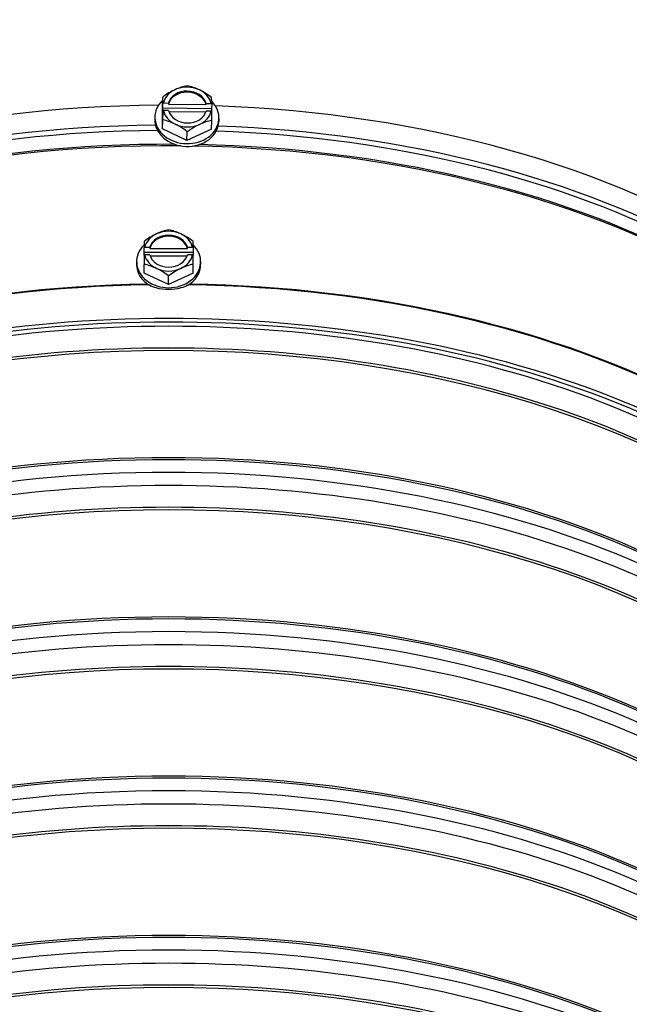
# Model space of a CAD drawing. Units: inches. Extents: x -6.2 to 67.6, y 1.4 to 46.6.
# Drawn here: x 4.2 to 7.3, y 33.1 to 38.1 of the extents above; entities that cross this region are included whole.
import ezdxf

# ---------------------------------------------------------------- set-up
doc = ezdxf.new("R2010")
doc.units = ezdxf.units.IN
doc.header["$LTSCALE"] = 4
doc.header["$MEASUREMENT"] = 0
doc.layers.add('Visible (ANSI)', color=7, linetype='Continuous')
doc.layers.add('Visible Narrow (ANSI)', color=7, linetype='Continuous')

msp = doc.modelspace()

# ---------------------------------------------------------------- linework, layer by layer
at = {"layer": 'Visible (ANSI)'}
for p, q in [((4.9263, 37.7079), (4.9281, 37.7527)), ((4.9275, 37.6957), (4.9286, 37.7213)), ((4.9309, 37.7222), (4.9565, 37.7219)), ((4.9565, 37.7219), (4.9563, 37.7165)), ((4.9563, 37.7165), (5.1504, 37.7143)), ((5.1504, 37.7143), (5.1506, 37.7196)), ((5.1506, 37.7196), (5.1762, 37.7193)), ((5.1785, 37.7184), (5.1775, 37.6927)), ((4.9266, 37.59), (4.9263, 37.7079)), ((5.1775, 37.6927), (4.9275, 37.6957)), ((4.9276, 37.6565), (4.9275, 37.6957)), ((4.9287, 37.6821), (4.9276, 37.6565)), ((4.9566, 37.6827), (4.931, 37.683)), ((5.1489, 37.6751), (4.9585, 37.6773)), ((5.1763, 37.6801), (5.1507, 37.6804)), ((5.1775, 37.6927), (5.1775, 37.6796)), ((4.8876, 37.6541), (4.887, 37.6397)), ((4.9266, 37.59), (4.9285, 37.6348)), ((5.1766, 37.5871), (5.1784, 37.6319)), ((5.2153, 37.6408), (5.2147, 37.6264)), ((5.0518, 37.5296), (4.9266, 37.59)), ((5.1766, 37.5871), (5.0518, 37.5296)), ((5.0518, 37.5296), (5.0536, 37.5744)), ((4.8328, 37.0123), (4.8328, 36.981)), ((5.0828, 36.981), (5.0828, 37.0123)), ((4.8328, 36.9554), (4.8328, 36.981)), ((4.8351, 36.9819), (4.8607, 36.9819)), ((4.8607, 36.9819), (4.8607, 36.9765)), ((4.8607, 36.9765), (5.0549, 36.9765)), ((5.0549, 36.9819), (5.0805, 36.9819)), ((5.0549, 36.9765), (5.0549, 36.9819)), ((5.0828, 36.981), (5.0828, 36.9554)), ((4.7938, 36.9086), (4.7938, 36.8942)), ((5.0828, 36.9554), (4.8328, 36.9554)), ((4.8328, 36.9418), (4.8328, 36.9554)), ((4.8328, 36.9418), (4.8328, 36.8945)), ((4.8607, 36.9427), (4.8351, 36.9427)), ((5.053, 36.9373), (4.8626, 36.9373)), ((5.0805, 36.9427), (5.0549, 36.9427)), ((5.0828, 36.9554), (5.0828, 36.9418)), ((5.0828, 36.8945), (5.0828, 36.9418)), ((5.1218, 36.9086), (5.1218, 36.8942)), ((4.8328, 36.8497), (4.8328, 36.8945)), ((5.0828, 36.8497), (5.0828, 36.8945)), ((4.9578, 36.7908), (4.8328, 36.8497)), ((5.0828, 36.8497), (4.9578, 36.7908)), ((4.9578, 36.7908), (4.9578, 36.8356))]:
    msp.add_line(p, q, dxfattribs=at)
for centre, major_axis, ratio, start_param, end_param in [((4.9578, 35.4864), (5.6, 0), 0.57735, 5.499219, 8.601549), ((4.9578, 35.4864), (5.575, 0), 0.57735, 5.504895, 8.601549), ((4.9578, 35.4864), (5.5, 0), 0.57735, 5.52181, 8.718798), ((4.9578, 35.4864), (5.475, 0), 0.57735, 5.527412, 8.718798), ((4.9867, 37.6882), (0.1446, 0.1018), 0.489718, 1.211714, 1.632248), ((5.0536, 37.7012), (-0.1249, 0.0051), 0.816272, 5.271456, 6.125454), ((5.0534, 37.6958), (0.0999, -0.0041), 0.816272, 0.277834, 2.934695), ((5.0536, 37.7012), (-0.0999, 0.0041), 0.816272, 3.419427, 6.076287), ((4.9867, 37.6882), (0.1446, 0.1018), 0.489718, 0.791179, 1.211714), ((5.0536, 37.7012), (-0.1249, 0.0051), 0.816272, 4.224258, 5.271456), ((5.1117, 37.6868), (0.1441, -0.1023), 0.510203, 1.891247, 2.311782), ((5.0536, 37.7012), (0.1249, -0.0051), 0.816272, 0.228668, 1.082666), ((5.1117, 37.6868), (0.1441, -0.1023), 0.510203, 1.470713, 1.891247), ((5.0514, 37.6475), (0.1639, -0.0067), 0.816272, 2.461191, 7.001654), ((4.9245, 37.6006), (0.0021, 0.1768), 0.020484, 5.464147, 5.748496), ((5.0494, 37.6187), (0.2152, 0.0006), 0.577305, 2.152361, 2.165578), ((5.0494, 37.6187), (0.2152, 0.0006), 0.577305, 0.925835, 0.939052), ((5.1744, 37.5977), (-0.0021, -0.1768), 0.020484, 2.322554, 2.606903), ((4.9578, 35.4013), (-4, 0), 0.57735, 4.72546, 6.234733), ((4.9245, 37.6006), (0.0021, 0.1768), 0.020484, 4.907427, 5.191776), ((5.0495, 37.5795), (-0.2152, -0.0006), 0.577305, 5.293954, 5.307171), ((5.0536, 37.7012), (-0.1249, 0.0051), 0.816272, 0.228668, 1.082666), ((5.0536, 37.7012), (0.0999, -0.0041), 0.816272, 3.419427, 6.076287), ((5.0536, 37.7012), (0.1249, -0.0051), 0.816272, 5.271456, 6.125454), ((5.0495, 37.5795), (-0.2152, -0.0006), 0.577305, 4.067428, 4.080644), ((5.1744, 37.5977), (-0.0021, -0.1768), 0.020484, 1.765834, 2.050184), ((4.9578, 35.4013), (4, 0), 0.57735, 6.256452, 7.794048), ((5.0509, 37.6331), (0.1639, -0.0067), 0.816272, 3.141593, 6.283185), ((4.9872, 37.5115), (-0.1441, 0.1023), 0.510203, 5.03284, 5.453374), ((5.0536, 37.7012), (0.1249, -0.0051), 0.816272, 4.224258, 5.271456), ((4.9872, 37.5115), (-0.1441, 0.1023), 0.510203, 4.612306, 5.03284), ((5.1122, 37.51), (-0.1446, -0.1018), 0.489718, 4.353306, 4.773841), ((5.1122, 37.51), (-0.1446, -0.1018), 0.489718, 3.932772, 4.353306), ((4.8953, 36.9486), (0.1443, 0.1021), 0.5, 0.810425, 1.230959), ((4.9578, 36.9623), (-0.125, 0), 0.816497, 4.18879, 5.235988), ((5.0203, 36.9486), (0.1443, -0.1021), 0.5, 1.910633, 2.331168), ((4.8953, 36.9486), (0.1443, 0.1021), 0.5, 1.230959, 1.651494), ((4.9578, 36.9623), (-0.125, 0), 0.816497, 5.235988, 6.089986), ((4.9578, 36.9623), (-0.1, 0), 0.816497, 3.383959, 6.040819), ((4.9578, 36.9569), (0.1, 0), 0.816497, 0.242366, 2.899227), ((4.9578, 36.9623), (0.125, 0), 0.816497, 0.1932, 1.047198), ((5.0203, 36.9486), (0.1443, -0.1021), 0.5, 1.490099, 1.910633), ((4.9578, 36.9086), (0.164, 0), 0.816497, 2.437494, 6.987284), ((4.9578, 36.8798), (0.2152, 0), 0.57735, 2.177451, 2.190668), ((4.9578, 36.8798), (0.2152, 0), 0.57735, 0.950925, 0.964142), ((4.9578, 36.8407), (-0.2152, 0), 0.57735, 5.319044, 5.33226), ((4.9578, 36.9623), (-0.125, 0), 0.816497, 0.1932, 1.047198), ((4.9578, 36.9623), (0.1, 0), 0.816497, 3.383959, 6.040819), ((4.9578, 36.9623), (0.125, 0), 0.816497, 5.235988, 6.089986), ((4.9578, 36.8407), (-0.2152, 0), 0.57735, 4.092518, 4.105734), ((4.9578, 36.8942), (-0.164, 0), 0.816497, 0, 0.925993), ((4.8953, 36.7719), (-0.1443, 0.1021), 0.5, 5.052226, 5.47276), ((4.9578, 36.9623), (0.125, 0), 0.816497, 4.18879, 5.235988), ((4.8953, 36.7719), (-0.1443, 0.1021), 0.5, 4.631692, 5.052226), ((5.0203, 36.7719), (-0.1443, -0.1021), 0.5, 4.372552, 4.793086), ((5.0203, 36.7719), (-0.1443, -0.1021), 0.5, 3.952018, 4.372552), ((4.9578, 36.8942), (0.164, 0), 0.816497, 5.357193, 6.283185), ((4.9578, 34.2786), (4.05, 0), 0.57735, 6.074811, 9.633152), ((4.9578, 34.2746), (4.0255, 0), 0.57735, 6.093114, 9.61485)]:
    msp.add_ellipse(centre, major_axis=major_axis, ratio=ratio, start_param=start_param, end_param=end_param, dxfattribs=at)
at = {"layer": 'Visible Narrow (ANSI)'}
for centre, major_axis, start_param, end_param in [((4.9578, 35.3127), (-3.9766, 0), 4.729369, 6.191142), ((4.9578, 35.2857), (-3.9766, 0), 4.726754, 6.129815), ((4.9578, 35.2857), (3.9766, 0), 0.15337, 1.509584), ((4.9578, 35.3127), (3.9766, 0), 0.092044, 1.506965), ((4.9578, 35.1928), (-4, 0), 4.696778, 6.254827), ((4.9578, 35.2014), (-3.9989, 0), 4.704743, 6.129815), ((4.9578, 35.1928), (4, 0), 0, 1.539856), ((4.9578, 35.2014), (3.9989, 0), 0.15337, 1.531874), ((4.9578, 34.4847), (-4, 0), 4.739354, 6.157022), ((4.9578, 34.4807), (-4.0005, 0), 4.738017, 6.141288), ((4.9578, 34.4807), (4.0005, 0), 0.141897, 1.545169), ((4.9578, 34.4847), (4, 0), 0.126163, 1.543832), ((4.9578, 34.2746), (3.9876, 0), 6.136835, 9.571128), ((4.9578, 34.1863), (3.9475, 0), 6.247592, 9.460371), ((4.9578, 34.175), (3.945, 0), 0, 3.141593), ((4.9578, 33.6254), (3.945, 0), 0.228817, 2.912775), ((4.9578, 33.4581), (3.9876, 0), 6.136835, 9.571128), ((4.9578, 33.614), (3.9475, 0), 0.265589, 2.876003), ((4.9578, 33.5257), (3.9876, 0), 0.265589, 2.876003), ((4.9578, 33.3698), (3.9475, 0), 6.247592, 9.460371), ((4.9578, 33.3585), (3.945, 0), 0, 3.141593), ((4.9578, 32.6416), (3.9876, 0), 6.136835, 9.571128), ((4.9578, 32.8089), (3.945, 0), 0.228817, 2.912775), ((4.9578, 32.7975), (3.9475, 0), 0.265589, 2.876003), ((4.9578, 32.7092), (3.9876, 0), 0.265589, 2.876003), ((4.9578, 32.5533), (3.9475, 0), 6.247592, 9.460371), ((4.9578, 32.542), (3.945, 0), 0, 3.141593), ((4.9578, 31.8251), (3.9876, 0), 6.136835, 9.571128), ((4.9578, 31.9924), (3.945, 0), 0.228817, 2.912775), ((4.9578, 31.981), (3.9475, 0), 0.265589, 2.876003), ((4.9578, 31.8927), (3.9876, 0), 0.265589, 2.876003), ((4.9578, 31.7368), (3.9475, 0), 6.247592, 9.460371), ((4.9578, 31.7255), (3.945, 0), 0, 3.141593), ((4.9578, 31.0086), (3.9876, 0), 6.188808, 9.519155), ((4.9578, 31.1759), (3.945, 0), 0.228817, 2.912775), ((4.9578, 31.1645), (3.9475, 0), 0.265589, 2.876003), ((4.9578, 31.0762), (3.9876, 0), 0.265589, 2.876003), ((4.9578, 30.9203), (3.9475, 0), 6.247592, 9.460371), ((4.9578, 30.909), (3.945, 0), 0, 3.141593)]:
    msp.add_ellipse(centre, major_axis=major_axis, ratio=0.57735, start_param=start_param, end_param=end_param, dxfattribs=at)
msp.add_open_spline([(5.0564, 36.7872), (5.0457, 36.7817), (5.0337, 36.777), (5.0008, 36.7676), (4.9786, 36.7648), (4.937, 36.7648), (4.9148, 36.7676), (4.8819, 36.777), (4.8699, 36.7817), (4.8592, 36.7872)], degree=3, knots=[1.639599, 1.639599, 1.639599, 1.639599, 1.7385968, 1.7385968, 1.897275, 1.897275, 2.0559533, 2.0559533, 2.154951, 2.154951, 2.154951, 2.154951], dxfattribs=at)

doc.saveas('drawing.dxf')
